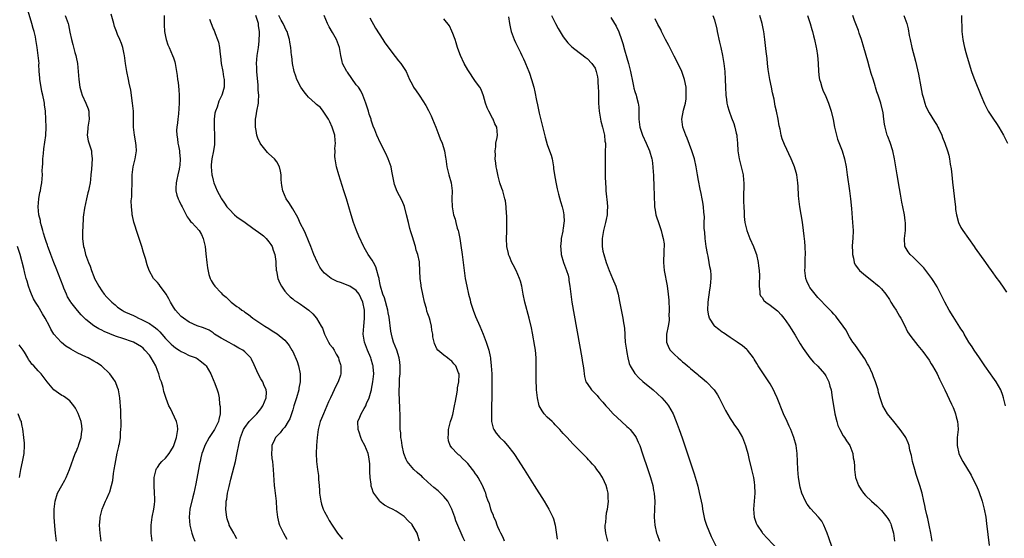
# Model space of a CAD drawing. Units: inches. Extents: x 2499000 to 2502000, y 1482000 to 1485000.
# Drawn here: x 2499390 to 2499638, y 1484484 to 1484614 of the extents above; entities that cross this region are included whole.
import ezdxf

# ---------------------------------------------------------------- set-up
doc = ezdxf.new("R2010")
doc.units = ezdxf.units.IN
doc.header["$MEASUREMENT"] = 0
doc.layers.add('LD24991482_10ft', color=110, linetype='Continuous')

msp = doc.modelspace()

# ---------------------------------------------------------------- linework, layer by layer
at = {"layer": 'LD24991482_10ft'}
for points, elevation in [([(2499423.68, 1484483), (2499423.43, 1484485), (2499423.4, 1484487), (2499423.7, 1484489), (2499424.11, 1484491), (2499424.23, 1484492.23), (2499424.32, 1484493), (2499424.33, 1484493.67), (2499424.29, 1484495), (2499424.16, 1484497), (2499424.15, 1484497.85), (2499424.19, 1484499), (2499424.63, 1484500.63), (2499424.69, 1484501), (2499424.79, 1484501.21), (2499425, 1484501.48), (2499425.6, 1484502.4), (2499426.15, 1484503), (2499427, 1484503.8), (2499427.95, 1484505), (2499428.37, 1484505.63), (2499429, 1484506.75), (2499429.11, 1484507), (2499429.77, 1484509), (2499429.99, 1484509.99), (2499430.12, 1484511), (2499430.03, 1484512.03), (2499429.83, 1484513), (2499428.27, 1484516.27), (2499427.88, 1484517), (2499427.19, 1484518.81), (2499426.58, 1484520.58), (2499426.43, 1484521.57), (2499425.99, 1484523), (2499425.68, 1484523.68), (2499425.38, 1484525), (2499425, 1484525.89), (2499424.56, 1484527), (2499423.99, 1484527.99), (2499423.46, 1484529), (2499423, 1484529.7), (2499421.84, 1484531), (2499421.43, 1484531.43), (2499421, 1484531.83), (2499419, 1484532.98), (2499416.02, 1484533.98), (2499415, 1484534.31), (2499414.5, 1484534.5), (2499411.65, 1484535.65), (2499411, 1484536), (2499410.31, 1484536.31), (2499409, 1484537.09), (2499407, 1484538.68), (2499405.85, 1484539.85), (2499404.92, 1484540.92), (2499403.27, 1484543), (2499403.16, 1484543.16), (2499402.39, 1484544.39), (2499402.11, 1484545), (2499401.5, 1484546.5), (2499401.28, 1484547), (2499399.58, 1484551.58), (2499398.98, 1484552.98), (2499398.2, 1484555), (2499397.9, 1484555.9), (2499397.44, 1484557), (2499397.35, 1484557.35), (2499397, 1484558.26), (2499396.74, 1484559), (2499396.38, 1484560.38), (2499396.16, 1484561), (2499395.83, 1484562.17), (2499395.64, 1484563), (2499395.57, 1484563.57), (2499395.22, 1484565), (2499395.02, 1484566.98), (2499395.17, 1484569), (2499395.44, 1484570.56), (2499395.58, 1484571), (2499395.73, 1484571.73), (2499395.94, 1484573), (2499396.03, 1484573.97), (2499396.07, 1484575), (2499396.04, 1484576.04), (2499396.11, 1484577), (2499396.2, 1484577.8), (2499396.22, 1484579), (2499396.33, 1484580.33), (2499396.47, 1484581.53), (2499396.93, 1484584.93), (2499397.06, 1484587), (2499396.99, 1484589.01), (2499396.83, 1484591), (2499396.59, 1484592.59), (2499396.6, 1484593), (2499396.56, 1484593.44), (2499396.23, 1484595), (2499395.96, 1484595.96), (2499395.78, 1484597), (2499395.4, 1484599), (2499395.41, 1484599.41), (2499395.27, 1484601), (2499395.23, 1484602.77), (2499395.24, 1484603), (2499395.02, 1484605), (2499394.73, 1484607), (2499394.49, 1484608.49), (2499394.45, 1484609), (2499394.32, 1484609.68), (2499393.99, 1484611), (2499393.73, 1484611.73), (2499393.39, 1484613), (2499392.29, 1484617)], 8210), ([(2499401.8, 1484615), (2499402.27, 1484613.73), (2499402.57, 1484613), (2499402.67, 1484612.67), (2499403, 1484610.89), (2499403.37, 1484609), (2499403.74, 1484607.74), (2499404.25, 1484605.75), (2499404.49, 1484605), (2499404.58, 1484604.58), (2499404.88, 1484603), (2499405.1, 1484601), (2499405.24, 1484599), (2499405.53, 1484597), (2499405.84, 1484595.84), (2499406.1, 1484595), (2499406.97, 1484593), (2499407.55, 1484591.55), (2499407.73, 1484591), (2499407.74, 1484590.26), (2499407.83, 1484589), (2499407.48, 1484587), (2499407.47, 1484586.53), (2499407.33, 1484585), (2499407.59, 1484583.59), (2499408.4, 1484581), (2499408.47, 1484580.47), (2499408.61, 1484579), (2499408.44, 1484576.44), (2499408.29, 1484575), (2499408.15, 1484573.85), (2499408.07, 1484573), (2499407.86, 1484571.86), (2499407.69, 1484571), (2499407.54, 1484570.46), (2499407.17, 1484569), (2499406.65, 1484566.65), (2499406.45, 1484565), (2499406.35, 1484564.35), (2499406.22, 1484561.78), (2499406.14, 1484561), (2499406.15, 1484560.15), (2499406.13, 1484559), (2499406.27, 1484558.27), (2499406.39, 1484557), (2499406.56, 1484556.56), (2499406.91, 1484555), (2499407.65, 1484553), (2499408.06, 1484552.06), (2499408.41, 1484551), (2499409, 1484549.5), (2499409.21, 1484549), (2499409.83, 1484547.83), (2499410.23, 1484547), (2499411, 1484545.84), (2499411.6, 1484545), (2499412.3, 1484544.3), (2499413, 1484543.53), (2499413.52, 1484543), (2499414.35, 1484542.35), (2499415, 1484541.8), (2499416.11, 1484541), (2499416.68, 1484540.68), (2499417, 1484540.52), (2499419, 1484539.63), (2499419.45, 1484539.45), (2499420.28, 1484539), (2499421, 1484538.7), (2499421.67, 1484538.33), (2499423, 1484537.66), (2499423.89, 1484537), (2499424.55, 1484536.55), (2499425, 1484536.12), (2499425.59, 1484535.59), (2499426.1, 1484535), (2499427, 1484533.89), (2499427.92, 1484533), (2499428.45, 1484532.45), (2499429, 1484531.94), (2499429.54, 1484531.54), (2499430.47, 1484531), (2499431, 1484530.61), (2499431.71, 1484530.29), (2499433, 1484529.66), (2499434.74, 1484529), (2499435, 1484528.87), (2499436.07, 1484528.07), (2499437, 1484527.31), (2499437.28, 1484527), (2499438.41, 1484525), (2499439.16, 1484523.16), (2499439.24, 1484523), (2499439.41, 1484522.59), (2499440.01, 1484521), (2499440.26, 1484520.26), (2499440.5, 1484519), (2499440.64, 1484517.36), (2499440.78, 1484516.78), (2499440.79, 1484515), (2499440.42, 1484513.58), (2499440.36, 1484513), (2499439.71, 1484511.71), (2499439.33, 1484511), (2499437.98, 1484509), (2499436.92, 1484507), (2499436.43, 1484505.57), (2499436.19, 1484505), (2499435.89, 1484503.89), (2499435.71, 1484503), (2499435.61, 1484502.39), (2499435.31, 1484501), (2499434.62, 1484497.38), (2499434.13, 1484495), (2499433.9, 1484494.1), (2499433.16, 1484491), (2499432.95, 1484489), (2499433.14, 1484487), (2499433.66, 1484485), (2499433.99, 1484483.99), (2499434.41, 1484483)], 8200), ([(2499445, 1484483.59), (2499444.5, 1484484.5), (2499444.18, 1484485), (2499443.07, 1484487), (2499443, 1484487.18), (2499442.55, 1484488.55), (2499442.44, 1484489), (2499442.4, 1484489.6), (2499442.2, 1484491), (2499442.24, 1484492.24), (2499442.31, 1484493), (2499442.43, 1484493.57), (2499442.65, 1484495), (2499443, 1484496.71), (2499443.44, 1484498.56), (2499444.3, 1484501.7), (2499444.61, 1484503), (2499445, 1484504.71), (2499445.58, 1484507.58), (2499445.91, 1484509), (2499446.65, 1484511), (2499447, 1484511.56), (2499448.1, 1484513), (2499449, 1484513.95), (2499450.03, 1484515), (2499451, 1484516.26), (2499451.54, 1484517), (2499452.33, 1484519), (2499452.38, 1484520.38), (2499452.34, 1484521), (2499451.77, 1484522.23), (2499451.47, 1484523), (2499451, 1484523.75), (2499450.31, 1484525), (2499449.31, 1484527.31), (2499448.68, 1484528.68), (2499448.49, 1484529), (2499447, 1484530.55), (2499446.43, 1484531), (2499445.5, 1484531.5), (2499444.22, 1484532.22), (2499443, 1484532.85), (2499441, 1484534.01), (2499439.39, 1484535), (2499439, 1484535.3), (2499437.98, 1484535.98), (2499436.61, 1484536.61), (2499435, 1484537.06), (2499433, 1484537.96), (2499431.52, 1484539), (2499431, 1484539.42), (2499430.25, 1484540.25), (2499429.58, 1484541), (2499429, 1484541.77), (2499428.25, 1484543), (2499427.86, 1484543.86), (2499427.17, 1484545), (2499427, 1484545.32), (2499425.7, 1484547), (2499425.46, 1484547.46), (2499425, 1484547.97), (2499424, 1484549), (2499422.94, 1484550.94), (2499422.44, 1484552.44), (2499422, 1484554), (2499421.69, 1484555), (2499421.51, 1484555.51), (2499421.08, 1484557), (2499420.43, 1484559), (2499420.05, 1484560.05), (2499419.11, 1484563.11), (2499418.74, 1484564.74), (2499418.69, 1484565), (2499418.66, 1484565.34), (2499418.47, 1484567), (2499418.44, 1484568.44), (2499418.47, 1484569), (2499418.53, 1484569.47), (2499418.59, 1484571), (2499418.63, 1484572.63), (2499418.66, 1484573), (2499418.68, 1484575), (2499418.92, 1484577), (2499419.44, 1484579), (2499419.75, 1484581), (2499419.62, 1484582.38), (2499419.59, 1484583), (2499419.52, 1484583.52), (2499419.2, 1484585), (2499418.99, 1484587), (2499419, 1484589), (2499418.97, 1484591), (2499418.77, 1484593), (2499418.28, 1484596.28), (2499417.93, 1484598.07), (2499417.77, 1484599), (2499417.34, 1484601), (2499416.98, 1484603), (2499416.72, 1484605), (2499416.64, 1484605.36), (2499416.33, 1484607), (2499415.98, 1484607.98), (2499415.59, 1484609), (2499415, 1484610.24), (2499414.7, 1484611), (2499414.25, 1484612.25), (2499414.03, 1484613), (2499413.38, 1484615.38)], 8190), ([(2499426.7, 1484615), (2499426.67, 1484613.33), (2499426.71, 1484612.71), (2499426.76, 1484611), (2499427, 1484609.73), (2499427.17, 1484609), (2499427.65, 1484607.65), (2499427.99, 1484607), (2499428.83, 1484605), (2499429, 1484604.4), (2499429.36, 1484603.36), (2499429.45, 1484603), (2499429.51, 1484602.49), (2499429.79, 1484601), (2499429.96, 1484599.96), (2499430.04, 1484599), (2499430.18, 1484598.18), (2499430.37, 1484596.37), (2499430.48, 1484595), (2499430.49, 1484593), (2499430.3, 1484590.3), (2499430.12, 1484589), (2499430.06, 1484588.06), (2499429.86, 1484587), (2499429.78, 1484586.22), (2499429.84, 1484585), (2499430.04, 1484584.05), (2499430.15, 1484583), (2499430.31, 1484582.31), (2499430.55, 1484581), (2499430.58, 1484580.58), (2499430.75, 1484579), (2499430.65, 1484577.35), (2499430.59, 1484577), (2499430.45, 1484576.45), (2499430.13, 1484575), (2499429.86, 1484573.86), (2499429.68, 1484573), (2499429.63, 1484571.63), (2499429.64, 1484571), (2499429.9, 1484569.9), (2499430.21, 1484569), (2499430.45, 1484568.45), (2499431, 1484567.41), (2499431.18, 1484567), (2499431.39, 1484566.61), (2499432.46, 1484564.46), (2499433, 1484563.76), (2499433.31, 1484563.31), (2499433.63, 1484563), (2499435.47, 1484561), (2499436.05, 1484560.05), (2499436.54, 1484559), (2499436.97, 1484557), (2499437.16, 1484555.16), (2499437.42, 1484553), (2499437.63, 1484551.63), (2499437.96, 1484549.96), (2499438.27, 1484549), (2499438.49, 1484548.49), (2499439, 1484547.6), (2499439.41, 1484547), (2499441, 1484545.35), (2499441.31, 1484545), (2499442.28, 1484544.28), (2499443, 1484543.49), (2499443.28, 1484543.28), (2499443.55, 1484543), (2499445, 1484541.94), (2499445.58, 1484541.58), (2499446.26, 1484541), (2499446.72, 1484540.72), (2499447, 1484540.49), (2499447.91, 1484539.91), (2499449.02, 1484539), (2499451.96, 1484537), (2499453, 1484536.38), (2499453.84, 1484535.84), (2499455.07, 1484535.07), (2499457, 1484533.51), (2499457.47, 1484533), (2499458.15, 1484532.15), (2499458.81, 1484531), (2499459, 1484530.64), (2499460.09, 1484528.09), (2499460.43, 1484527), (2499460.87, 1484525), (2499460.9, 1484523), (2499460.59, 1484521.41), (2499460.54, 1484521), (2499459.96, 1484519), (2499459.32, 1484517), (2499459, 1484515.95), (2499458.27, 1484513.73), (2499457.9, 1484513), (2499457, 1484511.61), (2499456.45, 1484511), (2499455.82, 1484510.18), (2499455, 1484509.36), (2499454.69, 1484509), (2499454.4, 1484508.4), (2499453.8, 1484507), (2499453.8, 1484506.2), (2499453.65, 1484505), (2499453.76, 1484503.76), (2499453.89, 1484503), (2499454.13, 1484501), (2499454.34, 1484497), (2499454.39, 1484496.39), (2499454.6, 1484495), (2499454.86, 1484493), (2499454.97, 1484491), (2499455.15, 1484489), (2499455.53, 1484487.53), (2499455.7, 1484487), (2499456.66, 1484485), (2499457.51, 1484483.51)], 8180), ([(2499438.11, 1484614.11), (2499438.48, 1484613), (2499438.65, 1484612.65), (2499439, 1484611.71), (2499439.24, 1484611.24), (2499439.48, 1484610.52), (2499440.11, 1484609), (2499440.35, 1484608.35), (2499440.61, 1484607), (2499440.79, 1484605.21), (2499440.85, 1484604.85), (2499441.06, 1484603), (2499441.45, 1484601), (2499441.64, 1484599.64), (2499441.81, 1484599), (2499441.75, 1484597), (2499441.29, 1484595.29), (2499441.19, 1484595), (2499440.47, 1484593.53), (2499439.98, 1484591.98), (2499439.58, 1484591), (2499439.46, 1484590.54), (2499439.27, 1484589), (2499439.28, 1484587), (2499439.39, 1484585), (2499439.35, 1484583.35), (2499439.36, 1484583), (2499439.33, 1484582.67), (2499439.06, 1484581), (2499438.65, 1484579), (2499438.52, 1484577.48), (2499438.5, 1484577), (2499438.67, 1484575), (2499438.72, 1484574.72), (2499439, 1484573.66), (2499439.19, 1484573), (2499440.05, 1484571), (2499441, 1484569.17), (2499441.1, 1484569), (2499441.89, 1484567.89), (2499442.49, 1484567), (2499443, 1484566.36), (2499444.39, 1484565), (2499445, 1484564.48), (2499447.03, 1484563), (2499449, 1484561.63), (2499451, 1484560.19), (2499451.65, 1484559.65), (2499452.32, 1484559), (2499453, 1484558.2), (2499453.49, 1484557.49), (2499453.81, 1484557), (2499454.12, 1484556.12), (2499454.55, 1484555), (2499454.76, 1484553.24), (2499454.77, 1484552.77), (2499454.88, 1484551), (2499454.9, 1484550.9), (2499455.3, 1484549), (2499455.79, 1484547.79), (2499456.23, 1484547), (2499457, 1484545.82), (2499457.72, 1484545), (2499458.35, 1484544.35), (2499459, 1484543.88), (2499459.45, 1484543.45), (2499460.23, 1484543), (2499461, 1484542.49), (2499461.85, 1484541.85), (2499463.09, 1484541), (2499464.1, 1484540.1), (2499465.03, 1484539), (2499466.16, 1484537), (2499466.49, 1484536.49), (2499466.97, 1484535), (2499468, 1484533), (2499468.38, 1484532.38), (2499469, 1484531.6), (2499469.39, 1484531), (2499469.92, 1484529.92), (2499470.49, 1484529), (2499470.57, 1484528.57), (2499471, 1484527.32), (2499471.09, 1484527), (2499471.1, 1484526.9), (2499471.08, 1484525), (2499471, 1484524.71), (2499470.42, 1484523), (2499469.93, 1484522.07), (2499469.45, 1484521), (2499469, 1484520.1), (2499468.52, 1484519), (2499468.01, 1484517.99), (2499467.62, 1484517), (2499466.75, 1484515), (2499466.24, 1484513.76), (2499465.95, 1484513), (2499465.42, 1484511), (2499465.14, 1484509), (2499464.99, 1484507), (2499464.91, 1484505), (2499464.99, 1484503), (2499465.24, 1484501), (2499465.46, 1484499.46), (2499465.52, 1484498.48), (2499465.65, 1484497), (2499465.73, 1484495.73), (2499465.76, 1484495), (2499466.04, 1484493), (2499466.26, 1484492.26), (2499466.69, 1484491), (2499467, 1484490.35), (2499467.73, 1484489), (2499468.19, 1484488.19), (2499468.91, 1484487), (2499469.73, 1484485.73), (2499470.28, 1484485), (2499470.58, 1484484.58), (2499471.5, 1484483.5)], 8170), ([(2499490.89, 1484483), (2499490.26, 1484485), (2499489.07, 1484487.07), (2499489, 1484487.16), (2499488.07, 1484488.07), (2499487, 1484489.17), (2499485, 1484490.53), (2499484.12, 1484491), (2499483.35, 1484491.35), (2499482.06, 1484492.06), (2499481, 1484492.89), (2499480.89, 1484493), (2499480.65, 1484493.35), (2499479.42, 1484495), (2499479.26, 1484495.26), (2499479, 1484496.1), (2499478.76, 1484496.76), (2499478.72, 1484497), (2499478.7, 1484497.3), (2499478.44, 1484499), (2499478.4, 1484500.4), (2499478.38, 1484502.38), (2499478.35, 1484503), (2499478.18, 1484504.18), (2499478.01, 1484505), (2499477.11, 1484507), (2499476.36, 1484508.36), (2499476.11, 1484509), (2499475.68, 1484510.32), (2499475.44, 1484511), (2499475.4, 1484513), (2499475.88, 1484514.12), (2499476.19, 1484515), (2499477, 1484516.32), (2499477.36, 1484517), (2499477.6, 1484517.6), (2499478.25, 1484519), (2499478.73, 1484520.73), (2499478.82, 1484521), (2499478.85, 1484521.15), (2499479.19, 1484523), (2499479.39, 1484525), (2499479.24, 1484526.76), (2499479.24, 1484527), (2499479.19, 1484527.19), (2499478.73, 1484528.73), (2499478.64, 1484529), (2499477.8, 1484531), (2499477.09, 1484533), (2499476.76, 1484535), (2499476.87, 1484537), (2499477.07, 1484538.93), (2499477.05, 1484541), (2499476.63, 1484543), (2499476.14, 1484544.14), (2499475.7, 1484545), (2499475, 1484545.97), (2499473.41, 1484547), (2499473.15, 1484547.15), (2499471.69, 1484547.69), (2499471, 1484547.96), (2499470.22, 1484548.22), (2499469, 1484548.83), (2499468.87, 1484548.87), (2499468.68, 1484549), (2499467, 1484550.33), (2499466.4, 1484551), (2499465.84, 1484551.84), (2499465.2, 1484553), (2499464.34, 1484555), (2499463.6, 1484557), (2499463, 1484558.43), (2499462.26, 1484560.26), (2499461.85, 1484561), (2499461, 1484562.71), (2499460.28, 1484564.28), (2499459, 1484566.48), (2499458.03, 1484568.03), (2499457.34, 1484569), (2499456.49, 1484571), (2499456.29, 1484572.29), (2499456.21, 1484573), (2499456.14, 1484573.86), (2499456.08, 1484575), (2499455.95, 1484575.95), (2499455.67, 1484577), (2499455, 1484578.28), (2499454.46, 1484579), (2499453, 1484580.32), (2499452.63, 1484580.63), (2499452.32, 1484581), (2499451, 1484582.7), (2499450.81, 1484583), (2499450.21, 1484584.21), (2499450.02, 1484585), (2499449.84, 1484586.16), (2499449.65, 1484587), (2499449.64, 1484587.64), (2499449.66, 1484589), (2499449.8, 1484589.8), (2499449.99, 1484591), (2499450.37, 1484593), (2499450.45, 1484593.55), (2499450.46, 1484595), (2499450.3, 1484596.3), (2499450.34, 1484597), (2499450.34, 1484597.66), (2499450.04, 1484600.04), (2499450.01, 1484601), (2499450.01, 1484601.99), (2499449.94, 1484603), (2499450.01, 1484604.01), (2499450.11, 1484605), (2499450.37, 1484607), (2499450.55, 1484608.55), (2499450.68, 1484610.68), (2499450.69, 1484611), (2499450.45, 1484612.45), (2499450.41, 1484613), (2499450.19, 1484613.81), (2499449.74, 1484615)], 8160), ([(2499502.25, 1484483), (2499501.85, 1484483.85), (2499500.05, 1484488.05), (2499499.75, 1484489), (2499499.02, 1484491), (2499498.34, 1484492.34), (2499497.97, 1484493), (2499497, 1484494.2), (2499496.2, 1484495), (2499495.59, 1484495.59), (2499494.45, 1484496.45), (2499493, 1484497.76), (2499491.7, 1484499), (2499491.36, 1484499.36), (2499491, 1484499.68), (2499490.26, 1484500.26), (2499489.44, 1484501), (2499489, 1484501.47), (2499487.76, 1484503), (2499487.51, 1484503.51), (2499486.97, 1484504.97), (2499486.51, 1484507), (2499486.35, 1484508.35), (2499486.18, 1484509), (2499486.16, 1484510.16), (2499486.03, 1484511), (2499486.06, 1484512.06), (2499486.03, 1484513), (2499486.02, 1484515), (2499485.97, 1484515.97), (2499485.95, 1484517), (2499485.87, 1484517.87), (2499485.85, 1484519), (2499485.77, 1484519.77), (2499485.79, 1484521), (2499485.89, 1484522.11), (2499485.85, 1484523), (2499485.86, 1484523.86), (2499485.99, 1484525), (2499486, 1484526), (2499486.04, 1484527), (2499485.94, 1484527.94), (2499485.79, 1484529), (2499485.15, 1484531), (2499484.36, 1484533), (2499484.13, 1484533.87), (2499483.82, 1484535), (2499483.71, 1484535.71), (2499483.26, 1484539.26), (2499483, 1484540.38), (2499482.88, 1484541), (2499482.07, 1484544.07), (2499481.69, 1484545), (2499481.09, 1484547), (2499481, 1484547.42), (2499480.77, 1484548.77), (2499480.71, 1484549), (2499480.56, 1484549.44), (2499480.16, 1484551), (2499479.91, 1484551.91), (2499479.28, 1484553), (2499479, 1484553.57), (2499477.99, 1484555), (2499477, 1484556.75), (2499476.9, 1484556.9), (2499475.6, 1484559.6), (2499475.01, 1484561), (2499474.29, 1484563), (2499473.67, 1484565), (2499472.52, 1484569), (2499471.9, 1484571), (2499470.59, 1484575), (2499470.03, 1484577), (2499469.66, 1484579), (2499469.62, 1484579.62), (2499469.64, 1484581), (2499469.63, 1484581.63), (2499469.74, 1484583), (2499469.67, 1484583.67), (2499469.56, 1484585), (2499468.94, 1484587), (2499468.36, 1484588.36), (2499467.97, 1484589), (2499467, 1484590.54), (2499466.69, 1484591), (2499465.96, 1484591.96), (2499465, 1484592.67), (2499464.68, 1484593), (2499463, 1484594.53), (2499462.57, 1484595), (2499461.85, 1484595.85), (2499461.02, 1484597), (2499460.02, 1484599), (2499459.78, 1484599.78), (2499459.36, 1484601), (2499458.96, 1484603), (2499458.78, 1484604.78), (2499458.74, 1484605), (2499458.56, 1484607), (2499458.3, 1484608.3), (2499458.22, 1484609), (2499457.88, 1484610.12), (2499457.58, 1484611), (2499457.39, 1484611.39), (2499457, 1484612.1), (2499456.63, 1484613), (2499456.1, 1484613.9), (2499455.51, 1484615)], 8150), ([(2499512.24, 1484483), (2499511.88, 1484483.88), (2499511.31, 1484485), (2499511, 1484485.68), (2499510.61, 1484486.61), (2499510.42, 1484487), (2499510.06, 1484488.06), (2499509.58, 1484489), (2499509.46, 1484489.46), (2499509, 1484490.5), (2499508.81, 1484491), (2499508.44, 1484492.44), (2499508.18, 1484493), (2499507.76, 1484494.24), (2499507.53, 1484495), (2499507.36, 1484495.36), (2499506.83, 1484496.83), (2499506.75, 1484497), (2499505.63, 1484499), (2499505.36, 1484499.36), (2499505, 1484499.91), (2499504.54, 1484500.54), (2499504.23, 1484501), (2499503, 1484502.52), (2499502.57, 1484503), (2499501.73, 1484503.73), (2499501, 1484504.48), (2499500.7, 1484504.7), (2499500.36, 1484505), (2499499, 1484506.46), (2499498.61, 1484507), (2499498.18, 1484508.18), (2499498.07, 1484509), (2499498.15, 1484509.85), (2499498.18, 1484511), (2499498.68, 1484513), (2499499, 1484514), (2499499.22, 1484514.78), (2499499.7, 1484517), (2499499.89, 1484518.11), (2499500.38, 1484520.38), (2499500.45, 1484521), (2499500.47, 1484521.53), (2499500.81, 1484523), (2499500.86, 1484524.86), (2499500.84, 1484525), (2499500.7, 1484525.3), (2499500, 1484527), (2499499.52, 1484527.52), (2499499, 1484528.2), (2499498.5, 1484528.5), (2499497.92, 1484529), (2499497, 1484529.72), (2499495.52, 1484531), (2499495.26, 1484531.26), (2499494.64, 1484532.64), (2499494.54, 1484533), (2499494.27, 1484534.27), (2499494.2, 1484535), (2499494.02, 1484536.02), (2499493.94, 1484537), (2499493.58, 1484538.42), (2499493.4, 1484539), (2499493.27, 1484539.27), (2499493, 1484540.1), (2499492.76, 1484540.76), (2499492.6, 1484541.4), (2499492.12, 1484543), (2499491.68, 1484545), (2499491.36, 1484546.64), (2499491.31, 1484547), (2499491.29, 1484547.29), (2499491.03, 1484549), (2499490.89, 1484552.89), (2499490.85, 1484553.15), (2499490.47, 1484555), (2499490.07, 1484556.07), (2499489.88, 1484557), (2499489.38, 1484558.62), (2499489.17, 1484559.17), (2499489, 1484559.72), (2499488.67, 1484560.67), (2499488.49, 1484561.51), (2499488.09, 1484563), (2499487.64, 1484565), (2499487.08, 1484567.08), (2499486.5, 1484568.5), (2499485.2, 1484571), (2499485, 1484571.5), (2499484.59, 1484572.59), (2499484.48, 1484573), (2499483.94, 1484575.94), (2499483.74, 1484577), (2499483.03, 1484579), (2499482.38, 1484580.38), (2499481.05, 1484582.95), (2499480.14, 1484585), (2499479.65, 1484586.35), (2499479.26, 1484587.26), (2499479, 1484588.02), (2499478.76, 1484588.76), (2499478.72, 1484589), (2499478.26, 1484590.26), (2499478.05, 1484591), (2499477.77, 1484591.77), (2499477.35, 1484593), (2499476.62, 1484595), (2499476.11, 1484596.11), (2499475.51, 1484597), (2499475, 1484597.64), (2499472.77, 1484600.77), (2499472.63, 1484601), (2499471.56, 1484603), (2499471.45, 1484603.45), (2499471.11, 1484605), (2499470.8, 1484607), (2499470.02, 1484609), (2499469, 1484610.79), (2499468.16, 1484612.16), (2499467.73, 1484613), (2499466.91, 1484615)], 8140), ([(2499478.42, 1484614.42), (2499479.82, 1484611.82), (2499481.67, 1484609), (2499482.16, 1484608.16), (2499484.75, 1484604.75), (2499485.64, 1484603.64), (2499486.19, 1484603), (2499487.56, 1484601), (2499487.96, 1484599.96), (2499488.4, 1484599), (2499489, 1484597.79), (2499489.34, 1484597), (2499490.07, 1484596.07), (2499490.82, 1484595), (2499491, 1484594.8), (2499492.46, 1484592.46), (2499493.16, 1484591.15), (2499493.8, 1484589.8), (2499494.15, 1484589), (2499494.98, 1484587), (2499495.77, 1484585), (2499496.07, 1484584.07), (2499496.55, 1484583), (2499497.17, 1484581), (2499497.4, 1484579.4), (2499497.5, 1484579), (2499497.6, 1484578.4), (2499497.77, 1484577), (2499497.99, 1484575.99), (2499498.26, 1484575), (2499498.84, 1484573), (2499499.09, 1484571), (2499499.01, 1484569), (2499499.06, 1484566.94), (2499499.46, 1484565), (2499499.86, 1484563.86), (2499500.05, 1484563), (2499500.38, 1484561.62), (2499500.57, 1484561), (2499500.66, 1484560.66), (2499500.98, 1484559), (2499501.28, 1484557.28), (2499501.63, 1484555), (2499501.89, 1484553), (2499502.11, 1484551), (2499502.38, 1484549), (2499502.74, 1484547), (2499503.2, 1484545), (2499503.6, 1484543.6), (2499503.72, 1484543), (2499504.35, 1484541), (2499505, 1484539.38), (2499506.09, 1484537), (2499506.88, 1484535), (2499507.61, 1484533), (2499508, 1484532), (2499508.29, 1484531), (2499508.61, 1484529.39), (2499508.73, 1484529), (2499508.77, 1484528.77), (2499508.93, 1484527), (2499509.03, 1484525), (2499509.08, 1484523), (2499509.07, 1484521), (2499509.04, 1484519.04), (2499509, 1484517), (2499508.94, 1484515), (2499508.98, 1484513), (2499509.38, 1484511.38), (2499509.55, 1484511), (2499510.14, 1484510.14), (2499511.1, 1484509), (2499512.07, 1484508.07), (2499513.02, 1484507.02), (2499514.57, 1484505), (2499514.75, 1484504.75), (2499517.19, 1484501), (2499519.73, 1484497), (2499522.22, 1484493), (2499523.42, 1484491), (2499523.79, 1484490.21), (2499524.39, 1484489), (2499524.55, 1484488.55), (2499525, 1484487), (2499525.27, 1484485.27), (2499525.47, 1484483.47)], 8130), ([(2499538.23, 1484483), (2499537.71, 1484485), (2499537.59, 1484486.41), (2499537.57, 1484487), (2499537.69, 1484487.69), (2499537.78, 1484489), (2499537.91, 1484490.09), (2499538.13, 1484491), (2499538.31, 1484492.31), (2499538.36, 1484493), (2499538.3, 1484493.7), (2499538.27, 1484495), (2499538.05, 1484496.05), (2499537.78, 1484497), (2499537, 1484498.83), (2499536.91, 1484499), (2499536.13, 1484500.13), (2499535.5, 1484501), (2499535, 1484501.62), (2499534.36, 1484502.36), (2499533.79, 1484503), (2499533.39, 1484503.39), (2499533, 1484503.83), (2499531.85, 1484505), (2499531, 1484505.84), (2499529.88, 1484507), (2499529.42, 1484507.42), (2499527.99, 1484509), (2499527, 1484510.03), (2499526.19, 1484511), (2499525, 1484512.17), (2499524.61, 1484512.61), (2499524.23, 1484513), (2499523, 1484514.15), (2499522.22, 1484515), (2499521.69, 1484515.69), (2499521, 1484517), (2499520.54, 1484519), (2499520.35, 1484520.35), (2499520.31, 1484521), (2499520.28, 1484521.72), (2499520.18, 1484523), (2499520.18, 1484525), (2499520.25, 1484527), (2499520.22, 1484529), (2499520.01, 1484531), (2499519.88, 1484531.88), (2499519.27, 1484535.27), (2499519, 1484536.6), (2499518.44, 1484539), (2499517.39, 1484543), (2499516.94, 1484545), (2499516.57, 1484547), (2499516.28, 1484548.28), (2499516.06, 1484549), (2499515.15, 1484551), (2499514.4, 1484552.4), (2499514.12, 1484553), (2499513.53, 1484554.47), (2499513.29, 1484555), (2499513.23, 1484555.23), (2499512.84, 1484557), (2499512.74, 1484559), (2499512.8, 1484560.8), (2499512.85, 1484563), (2499512.82, 1484564.82), (2499512.78, 1484565.22), (2499512.66, 1484567), (2499512.46, 1484568.46), (2499512.34, 1484569), (2499512.05, 1484569.95), (2499511.79, 1484571), (2499511.61, 1484571.61), (2499511.11, 1484573), (2499510.64, 1484574.64), (2499510.31, 1484576.31), (2499510.19, 1484577), (2499510.04, 1484577.96), (2499509.93, 1484579), (2499509.97, 1484579.97), (2499509.87, 1484581), (2499510.06, 1484582.06), (2499510.1, 1484583), (2499510.37, 1484584.37), (2499510.45, 1484585), (2499510.3, 1484587), (2499509.86, 1484587.86), (2499509.39, 1484589), (2499509.23, 1484589.23), (2499508.27, 1484591), (2499507.87, 1484591.87), (2499507.5, 1484593), (2499507, 1484594.86), (2499506.41, 1484596.41), (2499506.02, 1484597), (2499505, 1484598.44), (2499503, 1484601.41), (2499502.15, 1484603), (2499501.16, 1484605), (2499501, 1484605.39), (2499500.42, 1484607), (2499500.13, 1484608.13), (2499499.81, 1484609), (2499499.07, 1484610.93), (2499499.04, 1484611.04), (2499499, 1484611.09), (2499498.46, 1484612.46), (2499497, 1484614.2)], 8120), ([(2499513.27, 1484614.73), (2499513.47, 1484613), (2499513.73, 1484611.73), (2499513.9, 1484611), (2499514.65, 1484609), (2499515, 1484608.28), (2499515.45, 1484607.45), (2499516.25, 1484605.75), (2499516.64, 1484605), (2499517, 1484604.16), (2499517.39, 1484603.39), (2499517.57, 1484603), (2499518.38, 1484601), (2499518.52, 1484600.52), (2499519.04, 1484599), (2499519.59, 1484597), (2499519.88, 1484595.88), (2499520.31, 1484593.69), (2499520.58, 1484592.58), (2499521, 1484590.46), (2499522.15, 1484585.85), (2499522.46, 1484584.46), (2499523, 1484582.64), (2499523.6, 1484581), (2499523.95, 1484579.95), (2499524.19, 1484579), (2499524.55, 1484577), (2499524.59, 1484576.59), (2499524.83, 1484575), (2499525.13, 1484573.13), (2499525.48, 1484571.48), (2499525.86, 1484570.14), (2499526.33, 1484568.33), (2499526.75, 1484567), (2499527, 1484565.94), (2499527.16, 1484565), (2499527.21, 1484563.21), (2499527.2, 1484563), (2499527.16, 1484562.84), (2499527, 1484561.59), (2499526.91, 1484561.09), (2499526.89, 1484560.89), (2499526.48, 1484559), (2499526.48, 1484558.48), (2499526.3, 1484557), (2499526.42, 1484556.42), (2499526.52, 1484555), (2499527.11, 1484553), (2499527.85, 1484551), (2499528.23, 1484549.77), (2499528.42, 1484549), (2499528.45, 1484548.45), (2499528.71, 1484547), (2499528.89, 1484545), (2499529.19, 1484543), (2499531.68, 1484529), (2499531.84, 1484527.84), (2499531.99, 1484527), (2499532.17, 1484525.83), (2499532.24, 1484525), (2499532.33, 1484524.33), (2499532.73, 1484523), (2499533, 1484522.57), (2499534.12, 1484521), (2499534.57, 1484520.57), (2499535.54, 1484519.54), (2499535.99, 1484519), (2499537, 1484517.87), (2499537.73, 1484517), (2499538.35, 1484516.35), (2499539.57, 1484515), (2499541.67, 1484513), (2499543, 1484511.81), (2499543.42, 1484511.42), (2499543.82, 1484511), (2499545, 1484509.51), (2499545.34, 1484509), (2499545.88, 1484507.88), (2499546.23, 1484507), (2499546.95, 1484504.95), (2499548.3, 1484501), (2499548.96, 1484499), (2499549.53, 1484497), (2499549.73, 1484495.73), (2499549.9, 1484495), (2499549.92, 1484493.92), (2499550, 1484493), (2499549.93, 1484491), (2499549.91, 1484489), (2499550.07, 1484487), (2499550.49, 1484485), (2499550.62, 1484484.62), (2499551.25, 1484483)], 8110), ([(2499524.04, 1484615), (2499525.03, 1484613), (2499525.75, 1484611.75), (2499527, 1484609.69), (2499528.19, 1484608.19), (2499529, 1484607.32), (2499529.16, 1484607.16), (2499531, 1484605.74), (2499532.01, 1484605), (2499532.56, 1484604.56), (2499533, 1484604.27), (2499534.2, 1484603), (2499535, 1484601.82), (2499535.32, 1484601), (2499535.6, 1484599.6), (2499535.68, 1484599), (2499535.7, 1484598.3), (2499535.8, 1484597), (2499535.85, 1484595.85), (2499535.85, 1484594.15), (2499535.89, 1484593), (2499536.02, 1484591), (2499536.36, 1484589), (2499536.49, 1484588.49), (2499536.91, 1484587), (2499537.38, 1484585), (2499537.48, 1484583.48), (2499537.6, 1484583), (2499537.64, 1484582.36), (2499537.58, 1484581), (2499537.52, 1484579), (2499537.53, 1484577), (2499537.58, 1484574.42), (2499537.63, 1484573), (2499537.72, 1484571.72), (2499537.74, 1484571), (2499537.81, 1484570.2), (2499538.03, 1484568.03), (2499538.11, 1484567), (2499538.09, 1484565.91), (2499538.05, 1484565), (2499537.81, 1484563.81), (2499537.67, 1484563), (2499537.11, 1484561), (2499536.77, 1484559), (2499536.79, 1484557), (2499537, 1484555.85), (2499537.18, 1484555), (2499537.81, 1484553), (2499538.58, 1484551), (2499539.44, 1484549), (2499540.24, 1484547), (2499540.82, 1484545), (2499541.2, 1484543.2), (2499542, 1484539), (2499542.16, 1484537.84), (2499542.3, 1484537), (2499542.39, 1484536.39), (2499542.47, 1484535), (2499542.53, 1484534.53), (2499542.62, 1484533), (2499542.88, 1484531), (2499543, 1484530.4), (2499543.24, 1484529), (2499543.63, 1484527.63), (2499543.87, 1484527), (2499545, 1484525.12), (2499545.09, 1484525), (2499546.02, 1484524.02), (2499547, 1484523.1), (2499549.6, 1484521), (2499551.8, 1484519), (2499553, 1484517.61), (2499553.5, 1484517), (2499554.63, 1484515), (2499555.44, 1484513), (2499556.19, 1484511), (2499556.92, 1484508.92), (2499558.45, 1484504.45), (2499559, 1484502.68), (2499559.91, 1484499.91), (2499560.65, 1484497.35), (2499560.82, 1484496.82), (2499561.22, 1484495.22), (2499561.71, 1484493), (2499561.91, 1484491.91), (2499562.05, 1484491), (2499562.52, 1484488.52), (2499563, 1484487), (2499564.16, 1484484.16), (2499565.76, 1484481)], 8100), ([(2499539, 1484614.57), (2499540.36, 1484612.36), (2499541, 1484610.94), (2499541.68, 1484609), (2499542, 1484608), (2499542.45, 1484606.45), (2499543, 1484604.43), (2499543.44, 1484603), (2499543.96, 1484601), (2499544.11, 1484600.11), (2499544.36, 1484599), (2499544.71, 1484597.29), (2499544.76, 1484596.76), (2499545, 1484595.93), (2499545.33, 1484595), (2499545.4, 1484594.6), (2499545.85, 1484593), (2499546.01, 1484592.01), (2499546.01, 1484591), (2499545.98, 1484590.02), (2499546.04, 1484589), (2499546.27, 1484587), (2499546.92, 1484585), (2499547.88, 1484583), (2499548.74, 1484581), (2499549.29, 1484579), (2499549.34, 1484578.66), (2499549.57, 1484577), (2499549.65, 1484575.65), (2499549.7, 1484575), (2499549.74, 1484573.74), (2499549.78, 1484573), (2499549.87, 1484569), (2499549.94, 1484567.94), (2499549.99, 1484567), (2499550.16, 1484566.16), (2499550.33, 1484565), (2499550.49, 1484564.49), (2499550.93, 1484563), (2499551.62, 1484561), (2499551.91, 1484559.91), (2499552.17, 1484559), (2499552.35, 1484557.65), (2499552.4, 1484557), (2499552.34, 1484556.34), (2499552.3, 1484555), (2499552.25, 1484553.76), (2499552.19, 1484553), (2499552.37, 1484551), (2499553.1, 1484547.1), (2499553.38, 1484545), (2499553.53, 1484543.53), (2499553.66, 1484541), (2499553.6, 1484539.6), (2499553.63, 1484539), (2499553.61, 1484538.39), (2499553.38, 1484537), (2499552.98, 1484535), (2499552.94, 1484533), (2499552.95, 1484532.95), (2499553.58, 1484531.58), (2499553.93, 1484531), (2499555, 1484529.91), (2499555.94, 1484529), (2499556.52, 1484528.52), (2499557, 1484528.07), (2499557.6, 1484527.6), (2499558.26, 1484527), (2499558.67, 1484526.67), (2499559, 1484526.36), (2499560.84, 1484524.84), (2499561, 1484524.69), (2499561.95, 1484523.95), (2499563.02, 1484523.02), (2499564.98, 1484520.98), (2499565.77, 1484519.77), (2499566.21, 1484519), (2499566.49, 1484518.49), (2499567.84, 1484515.84), (2499569, 1484513.81), (2499569.52, 1484513), (2499570.08, 1484512.08), (2499570.87, 1484511), (2499572.04, 1484509), (2499572.32, 1484508.32), (2499572.83, 1484507), (2499573, 1484506.44), (2499573.38, 1484505), (2499573.71, 1484503.71), (2499574.38, 1484501), (2499574.82, 1484499), (2499575, 1484497.78), (2499575.1, 1484497), (2499575.16, 1484495), (2499575.03, 1484493), (2499574.86, 1484491), (2499575.01, 1484489), (2499575.54, 1484487.54), (2499575.75, 1484487), (2499577, 1484485.15), (2499577.12, 1484485), (2499580.84, 1484481)], 8090), ([(2499594.59, 1484481.41), (2499593.82, 1484483.82), (2499593.39, 1484485), (2499592.56, 1484487), (2499591.99, 1484487.99), (2499591.21, 1484489), (2499589.16, 1484491.16), (2499588.31, 1484492.31), (2499587.91, 1484493), (2499587.01, 1484495.01), (2499586.57, 1484496.57), (2499586.15, 1484499), (2499585.97, 1484501), (2499585.78, 1484505), (2499585.54, 1484507), (2499585, 1484509), (2499584.19, 1484511), (2499583.83, 1484511.83), (2499583.27, 1484513), (2499582.39, 1484515), (2499580.81, 1484519), (2499580.23, 1484520.23), (2499579.85, 1484521), (2499579, 1484522.48), (2499578.67, 1484523), (2499577.99, 1484523.99), (2499576.04, 1484527), (2499575.64, 1484527.64), (2499575, 1484528.74), (2499574.83, 1484529), (2499573.31, 1484531), (2499573.16, 1484531.16), (2499572.07, 1484532.07), (2499570.77, 1484533), (2499569, 1484534.16), (2499567.3, 1484535.3), (2499567, 1484535.49), (2499566.13, 1484536.13), (2499565.04, 1484537), (2499565, 1484537.05), (2499563.78, 1484539), (2499563.62, 1484539.62), (2499563.37, 1484541), (2499563.47, 1484543), (2499563.87, 1484546.13), (2499564.01, 1484547), (2499564.12, 1484548.12), (2499564.19, 1484549), (2499564.16, 1484549.84), (2499564.08, 1484551), (2499563.89, 1484551.89), (2499563.72, 1484553), (2499563.41, 1484554.59), (2499563.25, 1484555.25), (2499562.98, 1484556.98), (2499562.71, 1484559), (2499562.59, 1484560.59), (2499562.48, 1484561.52), (2499562.45, 1484563), (2499562.49, 1484564.49), (2499562.35, 1484565.65), (2499562.31, 1484567), (2499562.14, 1484568.14), (2499561.97, 1484569), (2499561.68, 1484570.32), (2499561.4, 1484571.4), (2499561, 1484573.55), (2499560.77, 1484575), (2499560.42, 1484577), (2499559.97, 1484579), (2499559.76, 1484579.76), (2499559.38, 1484581), (2499558.19, 1484584.19), (2499557.8, 1484585), (2499557.05, 1484587), (2499556.84, 1484589), (2499557.26, 1484591.26), (2499557.73, 1484593), (2499557.91, 1484594.09), (2499557.95, 1484595), (2499557.89, 1484595.89), (2499557.88, 1484597), (2499557.52, 1484599), (2499556.81, 1484601), (2499555.56, 1484603.56), (2499554.86, 1484604.86), (2499553.77, 1484607), (2499553.52, 1484607.52), (2499552.74, 1484609), (2499551.73, 1484611), (2499551.51, 1484611.51), (2499550.81, 1484612.81), (2499550.16, 1484614.16)], 8080), ([(2499564.62, 1484615), (2499565, 1484613.95), (2499565.22, 1484613.22), (2499565.26, 1484613), (2499565.6, 1484611.6), (2499565.72, 1484611), (2499566.31, 1484608.31), (2499566.61, 1484607), (2499567.03, 1484605), (2499567.36, 1484603), (2499567.61, 1484601), (2499567.74, 1484599), (2499567.79, 1484597), (2499567.89, 1484595), (2499568.05, 1484593.95), (2499568.15, 1484593), (2499568.31, 1484592.31), (2499568.71, 1484591), (2499569.35, 1484589.35), (2499569.89, 1484587.89), (2499570.18, 1484587), (2499570.51, 1484585.49), (2499570.64, 1484585), (2499570.68, 1484584.68), (2499570.83, 1484583), (2499570.93, 1484581), (2499571.22, 1484579), (2499571.75, 1484577), (2499572.22, 1484575), (2499572.36, 1484573.64), (2499572.41, 1484573), (2499572.38, 1484572.38), (2499572.36, 1484569.64), (2499572.33, 1484569), (2499572.31, 1484568.31), (2499572.38, 1484567), (2499572.48, 1484565.52), (2499572.49, 1484565), (2499572.53, 1484564.53), (2499572.69, 1484563), (2499573.13, 1484561), (2499573.92, 1484559), (2499574.83, 1484557), (2499575.43, 1484555.43), (2499575.58, 1484555), (2499576.04, 1484553), (2499576.13, 1484552.13), (2499576.28, 1484551), (2499576.32, 1484549.68), (2499576.33, 1484549), (2499576.28, 1484548.28), (2499576.23, 1484547), (2499576.41, 1484545.59), (2499576.44, 1484545), (2499576.63, 1484544.63), (2499577, 1484544.17), (2499577.48, 1484543.48), (2499577.93, 1484543), (2499579, 1484542.29), (2499580.85, 1484540.85), (2499581, 1484540.72), (2499581.83, 1484539.83), (2499582.5, 1484539), (2499583, 1484538.31), (2499583.88, 1484537), (2499584.28, 1484536.28), (2499585.28, 1484534.72), (2499586.57, 1484532.57), (2499587.35, 1484531.35), (2499589, 1484529.06), (2499589.94, 1484527.94), (2499591, 1484526.95), (2499592.67, 1484525), (2499593, 1484524.49), (2499593.52, 1484523.52), (2499593.78, 1484523), (2499594.05, 1484521.95), (2499594.33, 1484521), (2499594.44, 1484520.44), (2499594.64, 1484519), (2499594.94, 1484517.06), (2499595.33, 1484515), (2499595.79, 1484513), (2499596.07, 1484512.07), (2499596.53, 1484511), (2499597.42, 1484509.42), (2499597.72, 1484509), (2499598.19, 1484508.19), (2499599.02, 1484507), (2499599.8, 1484505), (2499599.92, 1484503.92), (2499600.13, 1484503), (2499600.23, 1484501.77), (2499600.24, 1484501), (2499600.51, 1484499), (2499601.2, 1484497), (2499601.91, 1484495.91), (2499602.52, 1484495), (2499603, 1484494.49), (2499604.49, 1484493), (2499605.82, 1484491.82), (2499607, 1484490.7), (2499608.39, 1484489), (2499608.64, 1484488.64), (2499609, 1484487.99), (2499609.33, 1484487.33), (2499609.47, 1484487), (2499610.05, 1484485), (2499610.3, 1484483)], 8070), ([(2499619.78, 1484483), (2499619.44, 1484485), (2499619.03, 1484487.03), (2499618.67, 1484488.67), (2499618.38, 1484489.62), (2499618.09, 1484491), (2499617.94, 1484491.94), (2499617.67, 1484493), (2499617.23, 1484495), (2499616.67, 1484497), (2499615.76, 1484499.76), (2499615.37, 1484501), (2499614.83, 1484503), (2499614.53, 1484504.53), (2499614.17, 1484505.83), (2499613.94, 1484507), (2499613.71, 1484507.71), (2499613.15, 1484509), (2499613, 1484509.25), (2499611.75, 1484511), (2499610.09, 1484513), (2499608.53, 1484515), (2499607.95, 1484515.95), (2499607.37, 1484517), (2499607, 1484517.97), (2499606.74, 1484518.74), (2499606.3, 1484520.3), (2499606.15, 1484521), (2499605.77, 1484522.23), (2499605.52, 1484523), (2499605, 1484524.29), (2499604.74, 1484525), (2499603.82, 1484527), (2499603.54, 1484527.54), (2499602.81, 1484528.81), (2499601.83, 1484530.17), (2499600.35, 1484532.35), (2499599.83, 1484533), (2499599, 1484534.32), (2499598.04, 1484536.04), (2499597.4, 1484537), (2499597, 1484537.57), (2499595.9, 1484539), (2499595.5, 1484539.5), (2499595, 1484540.02), (2499594.55, 1484540.55), (2499594.09, 1484541), (2499593, 1484542.12), (2499591.61, 1484543.61), (2499591, 1484544.22), (2499590.65, 1484544.65), (2499590.33, 1484545), (2499589, 1484546.7), (2499588.81, 1484547), (2499588.27, 1484548.27), (2499588.02, 1484549), (2499587.77, 1484551), (2499587.83, 1484551.83), (2499587.86, 1484554.14), (2499587.92, 1484555), (2499587.83, 1484557), (2499587.73, 1484558.27), (2499587.57, 1484559.57), (2499587.43, 1484561), (2499587.13, 1484563.13), (2499586.5, 1484567), (2499586.35, 1484568.35), (2499586.25, 1484569), (2499586.18, 1484569.82), (2499586.07, 1484572.07), (2499586.01, 1484573), (2499585.73, 1484575), (2499585.58, 1484575.58), (2499585.17, 1484577), (2499585, 1484577.46), (2499584.32, 1484579), (2499582.64, 1484582.64), (2499582.09, 1484584.09), (2499581.81, 1484585), (2499581.52, 1484586.48), (2499581.32, 1484587.32), (2499581.04, 1484589), (2499580.6, 1484591), (2499580.28, 1484592.28), (2499580, 1484594), (2499579.65, 1484595.65), (2499579.4, 1484597), (2499578.98, 1484599), (2499578.63, 1484601), (2499578.55, 1484601.45), (2499578.37, 1484603), (2499578.26, 1484604.26), (2499578.04, 1484605.96), (2499577.73, 1484609), (2499577.47, 1484611), (2499577.38, 1484611.38), (2499577.06, 1484613), (2499576.4, 1484615)], 8060), ([(2499588.45, 1484615), (2499589.09, 1484613), (2499589.5, 1484611.5), (2499589.66, 1484611), (2499589.92, 1484609.92), (2499590.17, 1484609), (2499590.63, 1484607), (2499590.69, 1484606.69), (2499590.96, 1484604.96), (2499591.09, 1484603.09), (2499591.19, 1484601), (2499591.38, 1484599.38), (2499591.46, 1484599), (2499591.68, 1484598.32), (2499592.05, 1484597), (2499592.31, 1484596.31), (2499593, 1484594.7), (2499593.67, 1484593), (2499594.03, 1484592.03), (2499594.37, 1484591), (2499594.89, 1484588.89), (2499595.22, 1484587), (2499595.68, 1484585), (2499596, 1484584), (2499597.11, 1484581), (2499597.71, 1484579), (2499598.12, 1484577), (2499598.42, 1484575), (2499598.94, 1484571), (2499599.19, 1484569), (2499599.44, 1484566.56), (2499599.75, 1484563), (2499599.87, 1484561), (2499599.81, 1484559), (2499599.73, 1484558.27), (2499599.66, 1484557), (2499599.71, 1484555.71), (2499599.71, 1484555), (2499599.94, 1484554.06), (2499600.17, 1484553), (2499600.44, 1484552.44), (2499601.27, 1484551.27), (2499601.52, 1484551), (2499603, 1484549.74), (2499605, 1484548.12), (2499605.63, 1484547.63), (2499606.38, 1484547), (2499607, 1484546.33), (2499608.13, 1484545), (2499609, 1484543.66), (2499609.4, 1484543), (2499610.14, 1484541.86), (2499610.68, 1484541), (2499611.52, 1484539.52), (2499611.87, 1484539), (2499612.81, 1484537.2), (2499613.58, 1484535.58), (2499614.01, 1484535), (2499614.4, 1484534.4), (2499615, 1484533.64), (2499616.13, 1484532.13), (2499617, 1484531.15), (2499617.41, 1484530.59), (2499619, 1484528.41), (2499619.53, 1484527.53), (2499619.87, 1484527), (2499620.99, 1484525), (2499621.64, 1484523.64), (2499621.97, 1484523), (2499622.93, 1484521), (2499624.62, 1484517.38), (2499625, 1484516.52), (2499625.45, 1484515.45), (2499625.62, 1484515), (2499625.82, 1484514.18), (2499626.15, 1484513), (2499626.21, 1484512.21), (2499626.26, 1484511), (2499626.08, 1484509), (2499626.04, 1484508.04), (2499626.02, 1484507), (2499626.48, 1484505), (2499627, 1484503.91), (2499627.47, 1484503), (2499629.54, 1484499.54), (2499629.82, 1484499), (2499630.89, 1484496.89), (2499631.47, 1484495.47), (2499632.3, 1484493), (2499632.83, 1484491), (2499633.22, 1484489), (2499633.44, 1484487.44), (2499634.11, 1484481.89)], 8050), ([(2499638.22, 1484517), (2499637.72, 1484519), (2499637.54, 1484519.54), (2499637.01, 1484521), (2499635.88, 1484523), (2499635, 1484524.21), (2499634.45, 1484525), (2499633, 1484527), (2499631.64, 1484529), (2499630.31, 1484531), (2499629.81, 1484531.81), (2499629.01, 1484533), (2499627.79, 1484535), (2499627.53, 1484535.53), (2499627, 1484536.32), (2499626.75, 1484536.75), (2499625, 1484539.39), (2499623.99, 1484541), (2499622.91, 1484543), (2499621.97, 1484545), (2499621, 1484546.86), (2499620.2, 1484548.2), (2499619.67, 1484549), (2499618.19, 1484551), (2499617.67, 1484551.67), (2499617, 1484552.33), (2499616.69, 1484552.69), (2499615, 1484554.3), (2499614.2, 1484555), (2499613.69, 1484555.69), (2499612.93, 1484556.93), (2499612.9, 1484557), (2499612.8, 1484559), (2499613.04, 1484561), (2499613.05, 1484562.95), (2499613, 1484563.43), (2499612.78, 1484565), (2499612.41, 1484567), (2499612.17, 1484568.17), (2499611.81, 1484570.19), (2499611.54, 1484571.54), (2499610.94, 1484575), (2499610.29, 1484579), (2499609.85, 1484581), (2499609.16, 1484583.16), (2499608.63, 1484584.63), (2499608.47, 1484585), (2499607.93, 1484587), (2499607.75, 1484587.75), (2499607.64, 1484589), (2499607.43, 1484590.57), (2499606.83, 1484593), (2499606.17, 1484595), (2499605.86, 1484595.86), (2499605.53, 1484597), (2499605.39, 1484597.39), (2499605, 1484598.78), (2499604.45, 1484600.45), (2499604.04, 1484601.96), (2499603.55, 1484603.55), (2499602.57, 1484607), (2499601.99, 1484609), (2499601.44, 1484610.56), (2499601.23, 1484611.23), (2499600.25, 1484613.75), (2499599.81, 1484615)], 8040), ([(2499612.66, 1484615), (2499613.38, 1484613), (2499613.69, 1484611.69), (2499614, 1484610), (2499614.2, 1484609), (2499614.65, 1484607), (2499615.54, 1484603.54), (2499616.29, 1484600.29), (2499616.88, 1484597.12), (2499617.26, 1484595.26), (2499617.34, 1484595), (2499617.52, 1484594.48), (2499617.94, 1484593), (2499618.2, 1484592.2), (2499619, 1484590.58), (2499620.38, 1484588.38), (2499621, 1484587.38), (2499621.22, 1484587), (2499621.44, 1484586.56), (2499622.17, 1484585), (2499622.38, 1484584.38), (2499622.94, 1484582.94), (2499623.59, 1484581), (2499623.92, 1484579.92), (2499624.1, 1484579), (2499624.27, 1484577.73), (2499624.52, 1484576.52), (2499624.66, 1484575), (2499624.87, 1484573.13), (2499625.55, 1484567.55), (2499625.59, 1484567), (2499625.66, 1484566.34), (2499625.85, 1484565), (2499626.38, 1484563), (2499627, 1484561.8), (2499627.43, 1484561), (2499628.85, 1484559), (2499630.3, 1484557), (2499630.58, 1484556.58), (2499633.16, 1484553), (2499633.9, 1484551.9), (2499634.59, 1484551), (2499636.03, 1484549), (2499636.43, 1484548.43), (2499637.47, 1484547), (2499638.45, 1484545.54)], 8030), ([(2499627.09, 1484615), (2499627.25, 1484611), (2499627.45, 1484609), (2499627.71, 1484607.71), (2499627.87, 1484607), (2499628.24, 1484605.76), (2499628.56, 1484604.56), (2499629.68, 1484601), (2499630.02, 1484600.02), (2499630.38, 1484599), (2499631.98, 1484595), (2499632.88, 1484592.88), (2499633.86, 1484591), (2499635.15, 1484589), (2499635.9, 1484587.9), (2499636.48, 1484587), (2499637.71, 1484585), (2499638.69, 1484583)], 8020), ([(2499410.85, 1484483), (2499410.58, 1484485), (2499410.48, 1484487), (2499410.59, 1484488.59), (2499410.6, 1484489), (2499411.08, 1484491), (2499411.95, 1484493), (2499412.31, 1484493.69), (2499412.85, 1484495), (2499413, 1484495.41), (2499413.48, 1484497), (2499413.79, 1484498.21), (2499413.94, 1484499.94), (2499414.13, 1484501), (2499414.34, 1484502.34), (2499414.89, 1484505.11), (2499415.26, 1484506.74), (2499415.34, 1484507), (2499415.46, 1484507.46), (2499415.68, 1484509), (2499415.71, 1484510.29), (2499415.83, 1484511), (2499415.88, 1484511.88), (2499415.85, 1484513), (2499415.79, 1484514.21), (2499415.79, 1484515), (2499415.78, 1484515.78), (2499415.56, 1484519), (2499415.22, 1484521), (2499415, 1484521.61), (2499414.44, 1484523), (2499413.86, 1484523.86), (2499413.05, 1484525), (2499410.95, 1484527), (2499409.75, 1484527.75), (2499409, 1484528.2), (2499407.56, 1484529), (2499407, 1484529.25), (2499405, 1484530.19), (2499403.21, 1484531.21), (2499403, 1484531.36), (2499402, 1484532), (2499400.9, 1484532.89), (2499400.79, 1484533), (2499399, 1484534.96), (2499398.23, 1484536.23), (2499397.85, 1484537), (2499396.82, 1484539), (2499396.12, 1484540.12), (2499395, 1484542.02), (2499394.39, 1484543), (2499393.89, 1484543.89), (2499393.36, 1484545), (2499393, 1484545.85), (2499392.62, 1484547), (2499392.26, 1484548.26), (2499392.03, 1484549), (2499391.66, 1484550.34), (2499391.44, 1484551.44), (2499390.53, 1484555), (2499389.82, 1484557)], 8220), ([(2499399.63, 1484483), (2499399.39, 1484485), (2499399.19, 1484486.81), (2499399.02, 1484489), (2499399.01, 1484490.99), (2499399.26, 1484493), (2499399.91, 1484495), (2499400.94, 1484497), (2499401.73, 1484498.27), (2499402.07, 1484499), (2499402.91, 1484501), (2499404.35, 1484505), (2499404.55, 1484505.45), (2499405, 1484506.54), (2499405.15, 1484506.85), (2499405.25, 1484507.25), (2499405.85, 1484509), (2499405.91, 1484509.91), (2499406.07, 1484511), (2499405.96, 1484511.96), (2499405.81, 1484513), (2499405.07, 1484515.07), (2499404.42, 1484516.42), (2499404, 1484517), (2499403, 1484518.21), (2499401.95, 1484519), (2499401.38, 1484519.38), (2499401, 1484519.61), (2499400.16, 1484520.16), (2499398.97, 1484521), (2499397.31, 1484523), (2499395.74, 1484525), (2499395, 1484525.8), (2499393.93, 1484527), (2499393.46, 1484527.46), (2499393, 1484528.15), (2499392.62, 1484528.62), (2499392.43, 1484529), (2499391.58, 1484530.42), (2499391.21, 1484531), (2499391, 1484531.31), (2499390.28, 1484532.28)], 8230), ([(2499390.34, 1484499), (2499390.65, 1484501), (2499391.11, 1484502.89), (2499391.5, 1484505), (2499391.59, 1484507), (2499391.56, 1484507.56), (2499391.45, 1484509), (2499391.16, 1484511.16), (2499391, 1484511.86), (2499390.83, 1484512.83), (2499390.79, 1484513), (2499390.62, 1484513.38), (2499390.02, 1484515)], 8240)]:
    msp.add_lwpolyline(points, dxfattribs=dict(at, elevation=elevation))

doc.saveas('drawing.dxf')
